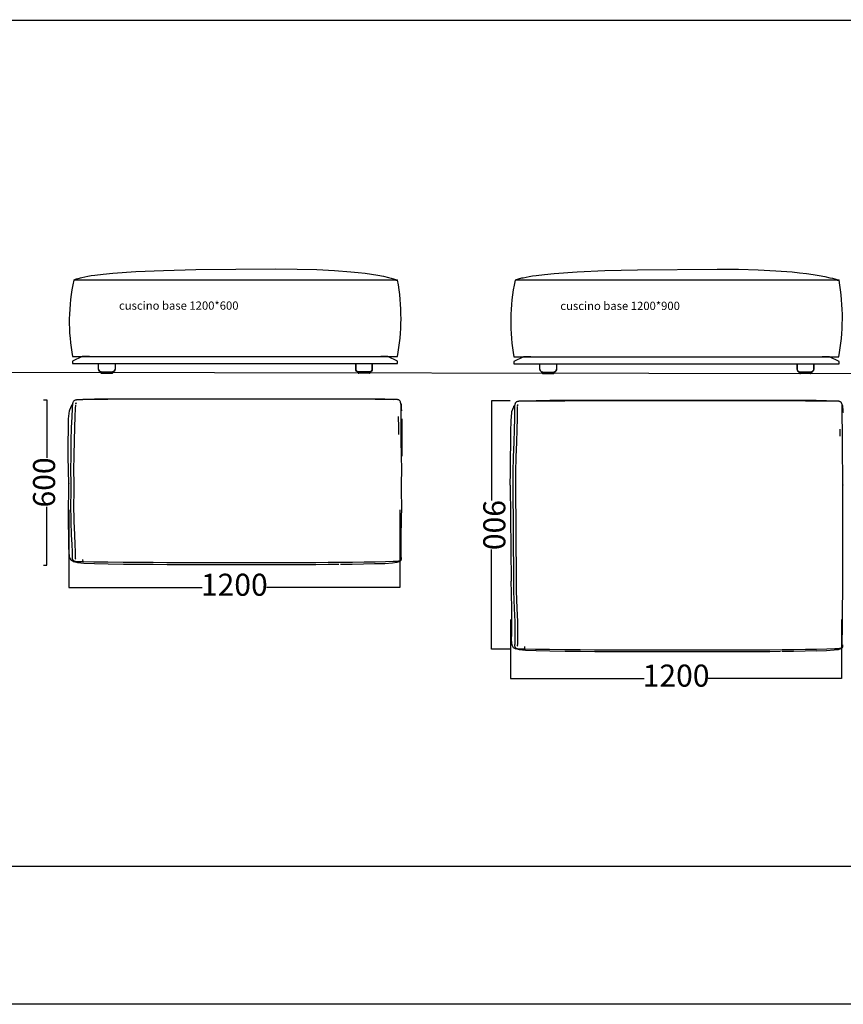
# Model space of a CAD drawing. Extents: x 220046 to 245511, y 169926 to 212053.
# Drawn here: x 230232 to 233219, y 169926 to 173498 of the extents above; entities that cross this region are included whole.
import ezdxf

# ---------------------------------------------------------------- set-up
doc = ezdxf.new("R2010")
doc.units = 0
doc.layers.get('0').update_dxf_attribs({"linetype": 'CONTINUOUS'})
doc.layers.get('Defpoints').update_dxf_attribs({"linetype": 'CONTINUOUS'})
for name, color, linetype in [('2', 7, 'CONTINUOUS'), ('CARTIGLIO_1', 1, 'CONTINUOUS'), ('MAKE2D$VISIBLE$SCENESILHOU', 7, 'CONTINUOUS')]:
    doc.layers.add(name, color=color, linetype=linetype)
doc.layers.add('Default', color=7, linetype='CONTINUOUS', true_color=0x000000)
doc.layers.add('quote', color=7, linetype='CONTINUOUS', lineweight=0, true_color=0xbf3f3f)
doc.styles.add('Annotativa', font='arial.ttf')
doc.styles.add('Arial', font='arial.ttf')
doc.dimstyles.new('1-1', dxfattribs={"dimtxt": 80, "dimasz": 3, "dimexe": 0, "dimexo": 100, "dimtad": 0, "dimtoh": 1, "dimdec": 1, "dimtxsty": 'Annotativa', "dimblk": 'ARCHTICK', "dimcen": 2.5, "dimclrd": 22, "dimadec": 0, "dimazin": 0, "dimtfac": 1, "dimtdec": 1, "dimtmove": 0, "dimatfit": 3, "dimfxl": 1, "dimarcsym": 0})

# ---------------------------------------------------------------- blocks, each defined once
blk = doc.blocks.new('_ArchTick')
at = {"color": 0, "linetype": 'ByBlock', "const_width": 0.15}
blk.add_lwpolyline([(-0.5, -0.5), (0.5, 0.5)], dxfattribs=at)
blk = doc.blocks.new('*D759')
at = {"layer": 'Defpoints', "color": 0, "transparency": 16777216}
for p in [(232012.4, 171421.5), (233212.4, 171421.5), (233212.4, 171108.1)]:
    blk.add_point(p, dxfattribs=at)
at = {"layer": 'quote', "color": 0, "lineweight": -2, "transparency": 16777216}
for p, q in [((232012.4, 171321.5), (232012.4, 171108.1)), ((233212.4, 171321.5), (233212.4, 171108.1))]:
    blk.add_line(p, q, dxfattribs=at)
at = {"layer": 'quote', "color": 22, "lineweight": -2, "transparency": 16777216}
for p, q in [((232012.4, 171108.1), (232496.2, 171108.1)), ((233212.4, 171108.1), (232728.5, 171108.1))]:
    blk.add_line(p, q, dxfattribs=at)
at = {"layer": 'quote', "color": 22, "lineweight": -2, "transparency": 16777216, "xscale": 3, "yscale": 3, "zscale": 3, "rotation": 180}
blk.add_blockref('_ArchTick', (232012.4, 171108.1), dxfattribs=at)
at = {"layer": 'quote', "color": 22, "lineweight": -2, "transparency": 16777216, "xscale": 3, "yscale": 3, "zscale": 3}
blk.add_blockref('_ArchTick', (233212.4, 171108.1), dxfattribs=at)
at = {"layer": 'quote', "color": 0, "transparency": 16777216, "insert": (232612.4, 171108.1), "char_height": 80, "attachment_point": 5, "style": 'Annotativa'}
blk.add_mtext('1200', dxfattribs=at)
blk = doc.blocks.new('*D760')
at = {"layer": 'Defpoints', "color": 0, "transparency": 16777216}
for p in [(232110.7, 172114.7), (231942.8, 171214.7), (232110.7, 171214.7)]:
    blk.add_point(p, dxfattribs=at)
at = {"layer": 'quote', "color": 0, "lineweight": -2, "transparency": 16777216}
for p, q in [((232010.7, 172114.7), (231942.8, 172114.7)), ((232010.7, 171214.7), (231942.8, 171214.7))]:
    blk.add_line(p, q, dxfattribs=at)
at = {"layer": 'quote', "color": 22, "lineweight": -2, "transparency": 16777216}
for p, q in [((231942.8, 172114.7), (231942.8, 171753.6)), ((231942.8, 171214.7), (231942.8, 171575.8))]:
    blk.add_line(p, q, dxfattribs=at)
at = {"layer": 'quote', "color": 22, "lineweight": -2, "transparency": 16777216, "xscale": 3, "yscale": 3, "zscale": 3}
for p, rotation in [((231942.8, 172114.7), 90.00041052671914), ((231942.8, 171214.7), 270.0004105267191)]:
    blk.add_blockref('_ArchTick', p, dxfattribs=dict(at, rotation=rotation))
at = {"layer": 'quote', "color": 0, "transparency": 16777216, "insert": (231942.8, 171664.7), "char_height": 80, "attachment_point": 5, "rotation": 270.0004, "style": 'Annotativa'}
blk.add_mtext('900', dxfattribs=at)
blk = doc.blocks.new('*D761')
at = {"layer": 'Defpoints', "color": 0, "transparency": 16777216}
for p in [(230410.3, 171819.3), (231610.3, 171819.3), (231610.3, 171437.8)]:
    blk.add_point(p, dxfattribs=at)
at = {"layer": 'quote', "color": 0, "lineweight": -2, "transparency": 16777216}
for p, q in [((230410.3, 171719.3), (230410.3, 171437.8)), ((231610.3, 171719.3), (231610.3, 171437.8))]:
    blk.add_line(p, q, dxfattribs=at)
at = {"layer": 'quote', "color": 22, "lineweight": -2, "transparency": 16777216}
for p, q in [((230410.3, 171437.8), (230894.1, 171437.8)), ((231610.3, 171437.8), (231126.5, 171437.8))]:
    blk.add_line(p, q, dxfattribs=at)
at = {"layer": 'quote', "color": 22, "lineweight": -2, "transparency": 16777216, "xscale": 3, "yscale": 3, "zscale": 3, "rotation": 180}
blk.add_blockref('_ArchTick', (230410.3, 171437.8), dxfattribs=at)
at = {"layer": 'quote', "color": 22, "lineweight": -2, "transparency": 16777216, "xscale": 3, "yscale": 3, "zscale": 3}
blk.add_blockref('_ArchTick', (231610.3, 171437.8), dxfattribs=at)
at = {"layer": 'quote', "color": 0, "transparency": 16777216, "insert": (231010.3, 171437.8), "char_height": 80, "attachment_point": 5, "style": 'Annotativa'}
blk.add_mtext('1200', dxfattribs=at)
blk = doc.blocks.new('*D762')
at = {"layer": 'Defpoints', "color": 0, "transparency": 16777216}
for p in [(230418.3, 172119.3), (230330.8, 171519.3), (230418.3, 171519.3)]:
    blk.add_point(p, dxfattribs=at)
at = {"layer": 'quote', "color": 0, "lineweight": -2, "transparency": 16777216}
for p, q in [((230318.3, 172119.3), (230330.8, 172119.3)), ((230318.3, 171519.3), (230330.8, 171519.3))]:
    blk.add_line(p, q, dxfattribs=at)
at = {"layer": 'quote', "color": 22, "lineweight": -2, "transparency": 16777216}
for p, q in [((230330.8, 172119.3), (230330.8, 171908.4)), ((230330.8, 171519.3), (230330.8, 171730.2))]:
    blk.add_line(p, q, dxfattribs=at)
at = {"layer": 'quote', "color": 22, "lineweight": -2, "transparency": 16777216, "xscale": 3, "yscale": 3, "zscale": 3}
for p, rotation in [((230330.8, 172119.3), 90), ((230330.8, 171519.3), 270)]:
    blk.add_blockref('_ArchTick', p, dxfattribs=dict(at, rotation=rotation))
at = {"layer": 'quote', "color": 0, "transparency": 16777216, "insert": (230330.8, 171819.3), "char_height": 80, "attachment_point": 5, "rotation": 90, "style": 'Annotativa'}
blk.add_mtext('600', dxfattribs=at)

msp = doc.modelspace()

# ---------------------------------------------------------------- linework, layer by layer
at = {"layer": '2'}
msp.add_line((236590.24, 172208.03), (229200.43, 172219.14), dxfattribs=at)
at = {"layer": 'CARTIGLIO_1'}
msp.add_line((220462.73, 173496.16), (237259.64, 173496.16), dxfattribs=at)
for points in [[(220047.47, 212052.72), (237727.99, 212052.72), (237726.94, 169926.16), (220046.42, 169926.16)], [(237259.64, 170427.36), (237259.64, 199805.89), (220222.16, 199805.89), (220222.16, 170427.36)]]:
    msp.add_lwpolyline(points, close=True, dxfattribs=at)
at = {"layer": 'Default'}
for p, q in [((233196.33, 172552.53, -543.13), (233203.24, 172552.51, -543.13)), ((230518, 172230.57, 10391.2), (230518, 172250.57, 10391.2)), ((230578, 172250.57, 10391.2), (230578, 172230.57, 10391.2)), ((232118.57, 172229.56, 10391.2), (232118.57, 172249.56, 10391.2)), ((230566.31, 172215.57, 10391.2), (230566.31, 172215.57, 10391.2)), ((230568, 172220.57, 10391.2), (230571.31, 172220.57, 10391.2)), ((231460.77, 172220.57, 10391.2), (231457.47, 172220.57, 10391.2)), ((231499.08, 172215.57, 10391.2), (231462.47, 172215.57, 10391.2)), ((231462.47, 172215.57, 10391.2), (231462.47, 172215.57, 10391.2)), ((232128.57, 172219.56, 10391.2), (232168.57, 172219.56, 10391.2)), ((233101.33, 172219.56, 10391.2), (233061.33, 172219.56, 10391.2)), ((233104.64, 172219.56, 10391.2), (233104.64, 172219.56, 10391.2)), ((230436.86, 172107.66), (230437.21, 172107.88)), ((232037.86, 172097.6), (232039.09, 172101.6)), ((232038.1, 172094.49), (232038.1, 172094.59)), ((232038.75, 172101.39), (232039.09, 172101.6)), ((233206.45, 172012.36), (233206.68, 171987.4)), ((230462.13, 171530.86), (230461.55, 171539.36)), ((232064.06, 171215.16), (232064.11, 171223.66))]:
    msp.add_line(p, q, dxfattribs=at)
for points, elevation in [([(231595.77, 172553.54), (231602.68, 172553.52), (230427.91, 172553.52), (230429.25, 172554.15), (230430.65, 172554.78), (230432.12, 172555.4), (230433.66, 172556.02), (230436.95, 172557.24), (230440.52, 172558.44), (230444.36, 172559.62), (230448.48, 172560.78), (230452.87, 172561.93), (230457.54, 172563.05), (230467.71, 172565.24), (230478.98, 172567.35), (230491.36, 172569.38), (230504.85, 172571.33), (230535.14, 172575), (230569.87, 172578.35), (230652.64, 172584.09), (230753.15, 172588.55), (230871.37, 172591.72), (231160.71, 172594.17), (231238.12, 172593.47), (231309.26, 172591.51), (231374.09, 172588.29), (231432.57, 172583.82), (231459.42, 172581.11), (231484.68, 172578.09), (231508.34, 172574.77), (231530.4, 172571.13), (231550.87, 172567.19), (231569.74, 172562.94), (231578.57, 172560.7), (231587.01, 172558.38), (231595.04, 172555.99), (231602.68, 172553.52)], -543.13), ([(230437.91, 172553.54), (230427.91, 172553.52), (230424.43, 172536.03), (230421.37, 172518.47), (230418.73, 172500.84), (230416.51, 172483.19), (230414.73, 172465.51), (230413.38, 172447.83), (230412.46, 172430.18), (230411.99, 172412.57), (230411.96, 172395.02), (230412.36, 172377.55), (230413.21, 172360.19), (230414.49, 172342.94), (230416.21, 172325.84), (230418.35, 172308.9), (230420.92, 172292.14), (230423.91, 172275.57), (231601.68, 172275.57), (231604.69, 172292.14), (231607.32, 172308.9), (231609.56, 172325.84), (231611.41, 172342.94), (231612.87, 172360.19), (231613.94, 172377.55), (231614.6, 172395.02), (231614.87, 172412.57), (231614.73, 172430.18), (231614.19, 172447.83), (231613.25, 172465.51), (231611.92, 172483.19), (231610.19, 172500.84), (231608.07, 172518.47), (231605.56, 172536.03), (231602.68, 172553.52)], -543.13), ([(232038.47, 172552.53), (232028.47, 172552.51), (232024.99, 172535.02), (232021.93, 172517.46), (232019.29, 172499.83), (232017.07, 172482.18), (232015.29, 172464.5), (232013.94, 172446.82), (232013.03, 172429.17), (232012.55, 172411.56), (232012.52, 172394.01), (232012.93, 172376.54), (232013.77, 172359.18), (232015.06, 172341.93), (232016.77, 172324.83), (232018.92, 172307.89), (232021.49, 172291.13), (232024.47, 172274.56), (233202.24, 172274.56), (233205.25, 172291.13), (233207.88, 172307.89), (233210.12, 172324.83), (233211.98, 172341.93), (233213.44, 172359.18), (233214.5, 172376.54), (233215.16, 172394.01), (233215.43, 172411.56), (233215.29, 172429.17), (233214.75, 172446.82), (233213.81, 172464.5), (233212.48, 172482.18), (233210.75, 172499.83), (233208.63, 172517.46), (233206.13, 172535.02), (233203.24, 172552.51)], -543.13), ([(230524.7, 172220.57), (230528, 172220.57), (230568, 172220.57), (230571.31, 172220.57), (230571.31, 172220.57), (230571.31, 172220.57)], 10391.2), ([(231504.08, 172220.57), (231500.77, 172220.57), (231460.77, 172220.57), (231457.47, 172220.57), (231457.47, 172220.57), (231457.47, 172220.57)], 10391.2), ([(232166.87, 172214.56), (232167.17, 172214.57), (232166.87, 172214.56), (232166.87, 172214.56)], 10391.2), ([(232171.87, 172219.56), (232171.87, 172219.56), (232171.87, 172219.56)], 10391.2), ([(233063.03, 172214.56), (233062.73, 172214.57), (233063.03, 172214.56), (233063.03, 172214.56)], 10391.2)]:
    msp.add_lwpolyline(points, dxfattribs=dict(at, elevation=elevation))
for points, elevation in [([(232028.47, 172552.51), (232029.81, 172553.14), (232031.21, 172553.77), (232032.68, 172554.39), (232034.23, 172555.01), (232037.52, 172556.23), (232041.08, 172557.43), (232044.92, 172558.61), (232049.04, 172559.77), (232053.43, 172560.92), (232058.1, 172562.04), (232068.27, 172564.23), (232079.54, 172566.34), (232091.92, 172568.37), (232105.41, 172570.32), (232135.71, 172573.99), (232170.44, 172577.34), (232253.2, 172583.08), (232353.71, 172587.54), (232471.93, 172590.71), (232761.27, 172593.16), (232838.68, 172592.46), (232909.82, 172590.5), (232974.65, 172587.28), (233033.13, 172582.81), (233059.98, 172580.1), (233085.24, 172577.08), (233108.9, 172573.76), (233130.97, 172570.12), (233151.43, 172566.18), (233170.3, 172561.93), (233179.13, 172559.69), (233187.57, 172557.37), (233195.61, 172554.98), (233203.24, 172552.51)], -543.13), ([(231450.77, 172250.57), (231450.77, 172230.57)], 10391.2), ([(231510.77, 172230.57), (231510.77, 172250.57)], 10391.2), ([(233051.33, 172249.56), (233051.33, 172229.56)], 10391.2), ([(233111.33, 172229.56), (233111.33, 172249.56)], 10391.2), ([(230529.7, 172215.57), (230566.31, 172215.57)], 10391.2), ([(232125.26, 172219.56), (232128.57, 172219.56)], 10391.2), ([(232130.26, 172214.56), (232166.87, 172214.56)], 10391.2), ([(233061.33, 172219.56), (233058.03, 172219.56)], 10391.2), ([(233104.64, 172219.56), (233101.33, 172219.56)], 10391.2)]:
    msp.add_lwpolyline(points, close=True, dxfattribs=dict(at, elevation=elevation))
at = {"layer": 'Default', "extrusion": (-3.07808e-13, -1.25909e-13, -1), "elevation": -10391.2}
msp.add_lwpolyline([(-230528, 172220.57, 0.4142136), (-230518, 172230.57, -0.4142136)], format="xyb", close=True, dxfattribs=at)
at = {"layer": 'Default', "extrusion": (4.39143e-13, -4.39143e-13, -1), "elevation": -10391.2}
msp.add_lwpolyline([(-230578, 172230.57, 0.4142136), (-230568, 172220.57, -0.4142136)], format="xyb", close=True, dxfattribs=at)
at = {"layer": 'Default', "elevation": 10391.2}
for points in [[(231450.77, 172230.57, 0.4142136), (231460.77, 172220.57, -0.4142136)], [(231500.77, 172220.57, 0.4142136), (231510.77, 172230.57, -0.4142136)], [(233051.33, 172229.56, 0.4142136), (233061.33, 172219.56, -0.4142136)], [(233101.33, 172219.56, 0.4142136), (233111.33, 172229.56, -0.4142136)], [(231457.47, 172220.57, 0.1989124), (231458.93, 172217.03), (231459.18, 172216.8), (231459.45, 172216.58), (231459.73, 172216.38), (231460.02, 172216.21), (231460.32, 172216.05), (231460.63, 172215.92), (231460.94, 172215.81), (231461.25, 172215.72), (231461.56, 172215.65), (231461.86, 172215.61), (231462.17, 172215.58), (231462.47, 172215.57), (231462.17, 172215.58), (231461.86, 172215.61), (231461.56, 172215.65), (231461.25, 172215.72), (231460.94, 172215.81), (231460.63, 172215.92), (231460.32, 172216.05), (231460.02, 172216.21), (231459.73, 172216.38), (231459.45, 172216.58), (231459.18, 172216.8), (231458.93, 172217.03, -0.1989124)], [(233062.43, 172214.6), (233062.73, 172214.57), (233062.43, 172214.6), (233062.12, 172214.64), (233061.81, 172214.71), (233061.5, 172214.8), (233061.19, 172214.91), (233060.88, 172215.04), (233060.58, 172215.2), (233060.29, 172215.37), (233060.01, 172215.57), (233059.75, 172215.79), (233059.49, 172216.02, -0.1989124), (233058.03, 172219.56), (233058.03, 172219.56), (233058.03, 172219.56, 0.1989124), (233059.49, 172216.02), (233059.75, 172215.79), (233060.01, 172215.57), (233060.29, 172215.37), (233060.58, 172215.2), (233060.88, 172215.04), (233061.19, 172214.91), (233061.5, 172214.8), (233061.81, 172214.71), (233062.12, 172214.64)]]:
    msp.add_lwpolyline(points, format="xyb", close=True, dxfattribs=at)
for points in [[(231504.08, 172220.57, -0.4142137), (231499.08, 172215.57, 0.4142137), (231504.08, 172220.57), (231504.08, 172220.57), (231500.77, 172220.57)], [(233099.64, 172214.56, 0.4142137), (233104.64, 172219.56, -0.4142137), (233099.64, 172214.56), (233063.03, 172214.56)]]:
    msp.add_lwpolyline(points, format="xyb", dxfattribs=at)
at = {"layer": 'Default'}
for points in [[(231613.19, 172108.23), (231613.3, 172107.29), (231613.42, 172106.05), (231613.51, 172104.9), (231613.68, 172102.42), (231613.77, 172099.9), (231613.8, 172097.42), (231613.79, 172094.96), (231613.77, 172092.55), (231613.76, 172090.19), (231613.76, 172087.83), (231613.95, 172057.96), (231614.33, 172017.88), (231614.71, 171971.66), (231615.31, 171917.4), (231616.37, 171863.95), (231615.86, 171816.63), (231615.86, 171778.13), (231616.37, 171739.47), (231615.3, 171677.35), (231614.71, 171628.65), (231614.33, 171594.02), (231613.95, 171568.06), (231613.76, 171550.98), (231613.75, 171549.75), (231613.77, 171548.53), (231613.79, 171547.25), (231613.79, 171545.9), (231613.76, 171544.51), (231613.66, 171543.08), (231613.47, 171541.64), (231613.33, 171540.87), (231613.14, 171540.04), (231612.86, 171539.13), (231612.46, 171538.17), (231611.85, 171537.11), (231610.96, 171536.01), (231609.78, 171535.02), (231608.35, 171534.2), (231606.95, 171533.64), (231605.62, 171533.26), (231604.39, 171533), (231603.27, 171532.84), (231602.27, 171532.72), (231601.33, 171532.63), (231599.14, 171532.45), (231596.94, 171532.32), (231594.77, 171532.23), (231592.64, 171532.18), (231590.55, 171532.13), (231588.5, 171532.09), (231586.46, 171532.04), (231558.34, 171531.29), (231521.06, 171530.43), (231480.75, 171529.69), (231438.76, 171529.09), (231395.58, 171528.64), (231351.24, 171528.26), (231305.63, 171528.01), (231258.77, 171527.92), (230815.25, 171527.89), (230766.02, 171528.02), (230715.48, 171528.27), (230662.53, 171528.59), (230606.83, 171529.06), (230551.35, 171529.66), (230500.62, 171530.32), (230462.13, 171530.86), (230441.28, 171531.32), (230439.92, 171531.4), (230438.61, 171531.48), (230437.17, 171531.6), (230435.61, 171531.8), (230433.95, 171532.1), (230432.19, 171532.57), (230430.31, 171533.28), (230428.81, 171534.11), (230427.55, 171535.12), (230426.56, 171536.17), (230425.81, 171537.23), (230425.23, 171538.27), (230424.79, 171539.28), (230424.46, 171540.29), (230424.1, 171541.9), (230423.9, 171543.46), (230423.81, 171544.95), (230423.78, 171546.36), (230423.78, 171547.67), (230423.78, 171548.88), (230423.74, 171550.08), (230422.99, 171567.41), (230421.74, 171593.73), (230420.4, 171628.75), (230418.9, 171677.89), (230417.34, 171740.24), (230418.81, 171778.63), (230418.79, 171816.81), (230417.28, 171864.17), (230418.26, 171917.55), (230419.22, 171971.71), (230420.47, 172017.83), (230422.14, 172057.82), (230423.62, 172087.64), (230423.73, 172089.97), (230423.82, 172092.31), (230423.9, 172094.72), (230424.02, 172097.2), (230424.2, 172099.75), (230424.47, 172102.36), (230424.88, 172104.96), (230425.13, 172106.29), (230425.21, 172106.62), (230425.45, 172107.69), (230425.89, 172109.23), (230426.5, 172110.87), (230427.35, 172112.61), (230428.57, 172114.38), (230430.16, 172116.01), (230432.08, 172117.37), (230434, 172118.31), (230435.84, 172118.95), (230437.57, 172119.36), (230439.17, 172119.62), (230440.63, 172119.8), (230442, 172119.93), (230445.12, 172120.17), (230448.24, 172120.29), (230451.31, 172120.34), (230454.32, 172120.33), (230457.28, 172120.29), (230460.2, 172120.26), (230460.83, 172120.26), (230464.86, 172120.87), (230503.47, 172122.09), (230553.6, 172122.23), (230608.72, 172122.2), (230664.21, 172122.24), (230716.69, 172122.23), (230766.84, 172122.24), (230815.76, 172122.26), (231258.81, 172122.27), (231305.41, 172122.26), (231350.75, 172122.24), (231394.8, 172122.23), (231437.67, 172122.24), (231479.36, 172122.2), (231519.33, 172122.23), (231556.24, 172122.09), (231584.36, 172120.87), (231587.15, 172120.26)], [(231389.94, 171521.43), (231350.76, 171521), (231305.43, 171520.67), (231258.82, 171520.51), (230815.77, 171520.51), (230766.83, 171520.66), (230716.66, 171520.97), (230664.14, 171521.46), (230608.6, 171522.13), (230553.43, 171522.96), (230503.24, 171523.93), (230464.63, 171525.36), (230442.67, 171527.62), (230430.81, 171530.98), (230430.12, 171530.54), (230420.89, 171535.56), (230414.41, 171544.98), (230411.54, 171562.43), (230410.56, 171588.66), (230409.77, 171623.66), (230409.14, 171672.3), (230409.18, 171735.82), (230409.91, 171776.75), (230410.52, 171777.17), (230410.49, 171816.07), (230409.88, 171815.78), (230409.04, 171862.33), (230408.22, 171914.1), (230408.05, 171965.72), (230408.48, 172010.38), (230409.62, 172049.43), (230413.05, 172079), (230414.12, 172082.39), (230421.15, 172099.98), (230422.31, 172102.05), (230423.21, 172103.04), (230424.86, 172104.84)], [(230435.52, 171541.03), (230434.88, 171542.06), (230434.74, 171550.24), (230434.1, 171567.33), (230432.79, 171593.65), (230431.4, 171628.86), (230429.89, 171678.42), (230428.4, 171740.77), (230429.89, 171778.68), (230429.87, 171816.87), (230428.35, 171864.04), (230429.28, 171917.37), (230430.26, 171971.83), (230431.56, 172018.08), (230433.27, 172057.95), (230434.6, 172087.16), (230435.19, 172100.61)], [(230437.21, 172107.88), (230435.78, 172103.88), (230435.8, 172104.01), (230435.98, 172104.95), (230436.18, 172105.85), (230436.39, 172106.62), (230436.61, 172107.2), (230436.78, 172107.56), (230436.86, 172107.67)], [(231613.79, 172094.32), (231616.67, 172078.86), (231616.67, 172081.06), (231616.68, 172083.36), (231616.7, 172085.66), (231616.72, 172088.02), (231616.72, 172090.42), (231616.69, 172092.84), (231616.6, 172095.31), (231616.43, 172097.73), (231616.33, 172098.89), (231616.21, 172100.13), (231616.03, 172101.48), (231615.74, 172102.95), (231615.26, 172104.57), (231614.53, 172106.26), (231613.47, 172107.94), (231613.19, 172108.23), (231613.13, 172108.7), (231612.85, 172110.22), (231612.39, 172111.84), (231611.67, 172113.57), (231610.6, 172115.29), (231609.32, 172116.69), (231607.91, 172117.76), (231606.5, 172118.52), (231605.13, 172119.07), (231603.83, 172119.45), (231602.62, 172119.71), (231601.47, 172119.9), (231599.14, 172120.16), (231596.83, 172120.29), (231594.6, 172120.34), (231592.43, 172120.33), (231590.33, 172120.29), (231588.3, 172120.26), (231587.15, 172120.26), (231586.29, 172120.26), (231558.21, 172120.39), (231520.95, 172120.59), (231480.66, 172120.8), (231438.69, 172120.98), (231395.52, 172121.02), (231351.2, 172121.01), (231305.62, 172121.06), (231258.78, 172121.09), (230815.47, 172121.06), (230766.3, 172121.01), (230715.84, 172121.02), (230662.97, 172120.97), (230607.37, 172120.79), (230552.02, 172120.58), (230501.43, 172120.39), (230463.11, 172120.26), (230460.83, 172120.26)], [(232991.02, 171205.73), (232951.84, 171205.29), (232906.51, 171204.97), (232859.91, 171204.81), (232416.85, 171204.81), (232367.92, 171204.96), (232317.76, 171205.27), (232265.27, 171205.76), (232209.78, 171206.43), (232154.68, 171207.26), (232104.58, 171208.22), (232066.11, 171209.66), (232044.38, 171211.92), (232032.82, 171215.28), (232032.09, 171214.84), (232023.31, 171219.85), (232017.59, 171229.28), (232015.92, 171246.73), (232016.29, 171272.96), (232016.54, 171307.95), (232016.2, 171356.6), (232015.06, 171420.12), (232014.45, 171461.05), (232015.03, 171461.47), (232011.75, 171809.79), (232011.13, 171809.5), (232011.55, 171856.05), (232011.99, 171907.82), (232012.62, 171959.44), (232013.15, 172004.1), (232013.75, 172043.15), (232016.29, 172072.72), (232017.22, 172076.12), (232023.46, 172093.7), (232024.51, 172095.77), (232025.36, 172096.76), (232026.92, 172098.56)], [(233188.23, 172113.98), (233185.44, 172114.59), (233157.32, 172115.81), (233120.42, 172115.95), (233080.44, 172115.92), (233038.76, 172115.96), (232995.89, 172115.96), (232951.83, 172115.96), (232906.49, 172115.98), (232859.89, 172115.99), (232416.85, 172115.98), (232367.92, 172115.96), (232317.77, 172115.96), (232265.29, 172115.96), (232209.81, 172115.92), (232154.69, 172115.95), (232104.56, 172115.81), (232066.02, 172114.59), (232062.03, 172113.98), (232061.4, 172113.98), (232058.48, 172114.01), (232055.51, 172114.05), (232052.5, 172114.06), (232049.44, 172114.02), (232046.33, 172113.89), (232043.22, 172113.65), (232041.85, 172113.52), (232040.41, 172113.34), (232038.83, 172113.08), (232037.12, 172112.67), (232035.32, 172112.03), (232033.46, 172111.09), (232031.61, 172109.73), (232030.11, 172108.1), (232029, 172106.33), (232028.24, 172104.6), (232027.72, 172102.95), (232027.36, 172101.42), (232027.18, 172100.34), (232027.12, 172100.01), (232026.93, 172098.68), (232026.66, 172096.08), (232026.51, 172093.47), (232026.45, 172090.92), (232026.45, 172088.44), (232026.47, 172086.03), (232026.49, 172083.69), (232026.47, 172081.36), (232025.98, 172051.54), (232024.98, 172011.55), (232023.75, 171965.43), (232022.03, 171911.27), (232019.81, 171857.89), (232020.07, 171810.53), (232023.21, 171462.93), (232023.01, 171424.54), (232025.77, 171362.19), (232027.11, 171313.05), (232027.53, 171278.03), (232027.57, 171251.71), (232027.23, 171234.38), (232027.19, 171233.18), (232027.11, 171231.97), (232027.01, 171230.65), (232026.94, 171229.25), (232026.92, 171227.76), (232027, 171226.2), (232027.24, 171224.59), (232027.49, 171223.57), (232027.85, 171222.57), (232028.34, 171221.53), (232029.01, 171220.47), (232029.91, 171219.41), (232031.09, 171218.41), (232032.51, 171217.58), (232034.33, 171216.87), (232036.04, 171216.4), (232037.68, 171216.1), (232039.22, 171215.9), (232040.64, 171215.78), (232041.95, 171215.7), (232043.29, 171215.62), (232064.06, 171215.16), (232102.42, 171214.62), (232153.02, 171213.96), (232208.38, 171213.36), (232263.99, 171212.89), (232316.87, 171212.57), (232367.35, 171212.31), (232416.54, 171212.19), (232859.87, 171212.22), (232906.72, 171212.31), (232952.33, 171212.55), (232996.67, 171212.93), (233039.85, 171213.39), (233081.83, 171213.99), (233122.15, 171214.73), (233159.43, 171215.59), (233187.54, 171216.34), (233189.59, 171216.39), (233191.63, 171216.43), (233193.73, 171216.47), (233195.86, 171216.53), (233198.02, 171216.62), (233200.23, 171216.75), (233202.42, 171216.93), (233203.35, 171217.02), (233204.36, 171217.13), (233205.47, 171217.3), (233206.7, 171217.55), (233208.04, 171217.94), (233209.43, 171218.5), (233210.87, 171219.32), (233212.04, 171220.31), (233212.93, 171221.4), (233213.54, 171222.47), (233213.94, 171223.43), (233214.22, 171224.34), (233214.41, 171225.17), (233214.55, 171225.93), (233214.74, 171227.38), (233214.84, 171228.81), (233214.88, 171230.2), (233214.87, 171231.55), (233214.85, 171232.83), (233214.84, 171234.05), (233214.84, 171235.28), (233215.03, 171252.35), (233215.41, 171278.32), (233215.79, 171312.95), (233216.39, 171361.65), (233217.46, 171423.77), (233216.94, 171462.43), (233216.94, 171810.35), (233217.46, 171857.67), (233216.39, 171911.12), (233215.79, 171965.38), (233215.41, 172011.61), (233215.04, 172051.68), (233214.85, 172081.55), (233214.84, 172083.91), (233214.86, 172086.27), (233214.88, 172088.68), (233214.88, 172091.14), (233214.85, 172093.62), (233214.76, 172096.14), (233214.59, 172098.62), (233214.5, 172099.77), (233214.39, 172101.01), (233214.27, 172101.95)], [(232038.31, 171225.33), (232037.75, 171226.36), (232038.18, 171234.54), (232038.57, 171251.63), (232038.45, 171277.95), (232037.96, 171313.16), (232036.6, 171362.71), (232033.93, 171425.07), (232034.19, 171462.98), (232031.14, 171810.59), (232030.84, 171857.76), (232032.97, 171911.09), (232034.7, 171965.55), (232035.98, 172011.8), (232037.04, 172051.67), (232037.42, 172080.88), (232037.42, 172094.32)], [(232037.86, 172097.6), (232037.87, 172097.73), (232038.01, 172098.67), (232038.16, 172099.58), (232038.34, 172100.34), (232038.52, 172100.92), (232038.68, 172101.28), (232038.75, 172101.39)], [(233214.87, 172088.04), (233217.76, 172072.58), (233217.76, 172074.78), (233217.76, 172077.08), (233217.78, 172079.38), (233217.8, 172081.74), (233217.81, 172084.14), (233217.77, 172086.56), (233217.68, 172089.03), (233217.51, 172091.45), (233217.41, 172092.61), (233217.29, 172093.85), (233217.11, 172095.2), (233216.82, 172096.67), (233216.34, 172098.29), (233215.61, 172099.98), (233214.55, 172101.66), (233214.27, 172101.95), (233214.21, 172102.42), (233213.93, 172103.94), (233213.47, 172105.56), (233212.75, 172107.29), (233211.68, 172109.01), (233210.4, 172110.41), (233208.99, 172111.48), (233207.59, 172112.24), (233206.21, 172112.79), (233204.92, 172113.17), (233203.7, 172113.44), (233202.55, 172113.62), (233200.22, 172113.88), (233197.92, 172114.01), (233195.68, 172114.06), (233193.52, 172114.05), (233191.42, 172114.01), (233189.39, 172113.98), (233188.23, 172113.98), (233187.37, 172113.98), (233159.29, 172114.11), (233122.03, 172114.31), (233081.75, 172114.52), (233039.78, 172114.7), (232996.61, 172114.74), (232952.29, 172114.73), (232906.7, 172114.78), (232859.87, 172114.81), (232416.57, 172114.78), (232367.41, 172114.73), (232316.95, 172114.74), (232264.09, 172114.7), (232208.51, 172114.51), (232153.18, 172114.3), (232102.61, 172114.11), (232064.3, 172113.98), (232062.03, 172113.98)], [(231604.94, 172057.89), (231604.87, 172058.72), (231605.37, 172018.64), (231605.6, 171993.68)], [(231617.88, 172049.69), (231617.94, 172049.42), (231618.08, 172010.38), (231618.05, 171965.72), (231618.03, 171914.09), (231617.94, 171914.3)], [(231617.51, 171816.04), (231617.08, 171816.26), (231615.86, 171816.38)], [(233218.6, 171809.76), (233218.16, 171809.98), (233216.94, 171810.1)], [(231607.49, 171531.94), (231607.14, 171531.62), (231599.56, 171528.28), (231584.42, 171525.99), (231556.35, 171524.49), (231519.49, 171523.49), (231519.12, 171524.03), (231479.24, 171523), (231437.62, 171522.15), (231394.95, 171521.49)], [(231607.49, 171531.94), (231608.15, 171532.06), (231609.48, 171532.4), (231610.91, 171532.94), (231612.36, 171533.73), (231613.57, 171534.71), (231614.48, 171535.78), (231615.11, 171536.84), (231615.53, 171537.82), (231615.81, 171538.73), (231616.01, 171539.55), (231616.15, 171540.31), (231616.34, 171541.76), (231616.44, 171543.19), (231616.48, 171544.58), (231616.48, 171545.94), (231616.47, 171546.41)], [(231607.74, 171532.16), (231608.17, 171532.34), (231609.26, 171533.17), (231610.69, 171534.83)], [(233208.58, 171216.24), (233209.23, 171216.35), (233210.57, 171216.7), (233211.99, 171217.24), (233213.44, 171218.03), (233214.65, 171219), (233215.56, 171220.08), (233216.19, 171221.13), (233216.61, 171222.12), (233216.9, 171223.03), (233217.09, 171223.84), (233217.23, 171224.61), (233217.42, 171226.06), (233217.53, 171227.49), (233217.57, 171228.88), (233217.56, 171230.24), (233217.56, 171230.71)], [(233208.58, 171216.24), (233208.23, 171215.92), (233200.64, 171212.57), (233185.5, 171210.28), (233157.44, 171208.79), (233120.57, 171207.79), (233120.2, 171208.33), (233080.32, 171207.3), (233038.7, 171206.45), (232996.04, 171205.79)], [(233208.82, 171216.46), (233209.26, 171216.64), (233210.34, 171217.46), (233211.77, 171219.13)]]:
    msp.add_lwpolyline(points, dxfattribs=at)
for points in [[(230484.73, 172275.57, 6017.08), (230458, 172275.57, 6017.08), (230423, 172258.57, 6017.08), (230423, 172250.57, 6017.08), (230484.73, 172250.57, 6017.08), (231602.66, 172250.57, 6017.08), (231602.66, 172258.57, 6017.08), (231567.66, 172275.57, 6017.08), (231541.13, 172275.57, 6017.08)], [(232085.29, 172274.56, 6017.08), (232058.56, 172274.56, 6017.08), (232023.56, 172257.56, 6017.08), (232023.56, 172249.56, 6017.08), (232085.29, 172249.56, 6017.08), (233203.22, 172249.56, 6017.08), (233203.22, 172257.56, 6017.08), (233168.22, 172274.56, 6017.08), (233141.69, 172274.56, 6017.08)]]:
    msp.add_polyline3d(points, dxfattribs=at)
for centre, radius, start, end in [((230437.38, 172097.48), 15.22, 143.08193, 158.58501), ((232038.97, 172092.12), 14.37, 145.12194, 161.183)]:
    msp.add_arc(centre, radius, start, end, dxfattribs=at)
for points, weights, knots in [([(232178.57, 172249.56, 10391.2), (232178.57, 172239.56, 10391.2), (232178.57, 172229.56, 10391.2), (232178.57, 172219.56, 10391.2), (232168.57, 172219.56, 10391.2), (232178.57, 172219.56, 10391.2), (232178.57, 172229.56, 10391.2)], [1, 1, 1, 0.707106781187, 1, 0.707106781187, 1], [0, 0, 0, 1, 1, 2.5707963, 2.5707963, 4.1415927, 4.1415927, 4.1415927]), ([(230524.7, 172220.57, 10391.2), (230524.7, 172218.5, 10391.2), (230526.16, 172217.03, 10391.2), (230527.63, 172215.57, 10391.2), (230529.7, 172215.57, 10391.2), (230527.63, 172215.57, 10391.2), (230526.16, 172217.03, 10391.2), (230524.7, 172218.5, 10391.2), (230524.7, 172220.57, 10391.2), (230524.7, 172220.57, 10391.2), (230524.7, 172220.57, 10391.2), (230526.35, 172220.57, 10391.2), (230528, 172220.57, 10391.2)], [1, 0.923879503069, 1, 0.923879503069, 1, 0.923879503069, 1, 0.923879503069, 1, 1, 1, 1, 1], [0, 0, 0, 0.7853983, 0.7853983, 1.5707966, 1.5707966, 2.356195, 2.356195, 3.1415933, 3.1415933, 4.1415933, 4.1415933, 5.1415933, 5.1415933, 5.1415933]), ([(230569.84, 172217.03, 10391.2), (230571.31, 172218.5, 10391.2), (230571.31, 172220.57, 10391.2), (230571.31, 172218.5, 10391.2), (230569.84, 172217.03, 10391.2), (230569.72, 172216.92, 10391.2), (230569.59, 172216.8, 10391.2), (230569.46, 172216.69, 10391.2), (230569.32, 172216.58, 10391.2), (230569.18, 172216.48, 10391.2), (230569.04, 172216.38, 10391.2), (230568.9, 172216.3, 10391.2), (230568.75, 172216.21, 10391.2), (230568.6, 172216.13, 10391.2), (230568.45, 172216.05, 10391.2), (230568.3, 172215.99, 10391.2), (230568.15, 172215.92, 10391.2), (230567.99, 172215.86, 10391.2), (230567.84, 172215.81, 10391.2), (230567.68, 172215.76, 10391.2), (230567.53, 172215.72, 10391.2), (230567.37, 172215.69, 10391.2), (230567.22, 172215.65, 10391.2), (230567.06, 172215.63, 10391.2), (230566.91, 172215.61, 10391.2), (230566.76, 172215.59, 10391.2), (230566.61, 172215.58, 10391.2), (230566.46, 172215.57, 10391.2), (230566.31, 172215.57, 10391.2), (230566.46, 172215.57, 10391.2), (230566.61, 172215.58, 10391.2), (230566.76, 172215.59, 10391.2), (230566.91, 172215.61, 10391.2), (230567.06, 172215.63, 10391.2), (230567.22, 172215.65, 10391.2), (230567.37, 172215.69, 10391.2), (230567.53, 172215.72, 10391.2), (230567.68, 172215.76, 10391.2), (230567.84, 172215.81, 10391.2), (230567.99, 172215.86, 10391.2), (230568.15, 172215.92, 10391.2), (230568.3, 172215.99, 10391.2), (230568.45, 172216.05, 10391.2), (230568.6, 172216.13, 10391.2), (230568.75, 172216.21, 10391.2), (230568.9, 172216.3, 10391.2), (230569.04, 172216.38, 10391.2), (230569.18, 172216.48, 10391.2), (230569.32, 172216.58, 10391.2), (230569.46, 172216.69, 10391.2), (230569.59, 172216.8, 10391.2), (230569.72, 172216.92, 10391.2), (230569.84, 172217.03, 10391.2)], [1, 0.923879501105, 1, 0.923879501105, 1, 1, 1, 1, 1, 1, 1, 1, 1, 1, 1, 1, 1, 1, 1, 1, 1, 1, 1, 1, 1, 1, 1, 1, 1, 1, 1, 1, 1, 1, 1, 1, 1, 1, 1, 1, 1, 1, 1, 1, 1, 1, 1, 1, 1, 1, 1, 1, 1], [0, 0, 0, 0.7853983, 0.7853983, 1.5707967, 1.5707967, 2.5707967, 2.5707967, 3.5707967, 3.5707967, 4.5707967, 4.5707967, 5.5707967, 5.5707967, 6.5707967, 6.5707967, 7.5707967, 7.5707967, 8.5707967, 8.5707967, 9.5707967, 9.5707967, 10.5707967, 10.5707967, 11.5707967, 11.5707967, 12.5707967, 12.5707967, 13.5707967, 13.5707967, 14.5707967, 14.5707967, 15.5707967, 15.5707967, 16.5707967, 16.5707967, 17.5707967, 17.5707967, 18.5707967, 18.5707967, 19.5707967, 19.5707967, 20.5707967, 20.5707967, 21.5707967, 21.5707967, 22.5707967, 22.5707967, 23.5707967, 23.5707967, 24.5707967, 24.5707967, 25.5707967, 25.5707967, 25.5707967]), ([(232125.26, 172219.56, 10391.2), (232125.26, 172219.56, 10391.2), (232125.26, 172219.56, 10391.2), (232125.26, 172217.49, 10391.2), (232126.72, 172216.02, 10391.2), (232128.19, 172214.56, 10391.2), (232130.26, 172214.56, 10391.2), (232128.19, 172214.56, 10391.2), (232126.72, 172216.02, 10391.2), (232125.26, 172217.49, 10391.2), (232125.26, 172219.56, 10391.2)], [1, 1, 1, 0.923879503069, 1, 0.923879503069, 1, 0.923879503069, 1, 0.923879503069, 1], [0, 0, 0, 1, 1, 1.7853983, 1.7853983, 2.5707966, 2.5707966, 3.356195, 3.356195, 4.1415933, 4.1415933, 4.1415933]), ([(232167.17, 172214.57, 10391.2), (232167.32, 172214.58, 10391.2), (232167.47, 172214.6, 10391.2), (232167.63, 172214.62, 10391.2), (232167.78, 172214.64, 10391.2), (232167.94, 172214.68, 10391.2), (232168.09, 172214.71, 10391.2), (232168.25, 172214.75, 10391.2), (232168.4, 172214.8, 10391.2), (232168.56, 172214.85, 10391.2), (232168.71, 172214.91, 10391.2), (232168.86, 172214.98, 10391.2), (232169.02, 172215.04, 10391.2), (232169.17, 172215.12, 10391.2), (232169.32, 172215.2, 10391.2), (232169.46, 172215.29, 10391.2), (232169.61, 172215.37, 10391.2), (232169.75, 172215.47, 10391.2), (232169.89, 172215.57, 10391.2), (232170.02, 172215.68, 10391.2), (232170.15, 172215.79, 10391.2), (232170.28, 172215.91, 10391.2), (232170.41, 172216.02, 10391.2), (232171.87, 172217.49, 10391.2), (232171.87, 172219.56, 10391.2), (232170.22, 172219.56, 10391.2), (232168.57, 172219.56, 10391.2), (232170.22, 172219.56, 10391.2), (232171.87, 172219.56, 10391.2), (232171.87, 172217.49, 10391.2), (232170.41, 172216.02, 10391.2), (232170.28, 172215.91, 10391.2), (232170.15, 172215.79, 10391.2), (232170.02, 172215.68, 10391.2), (232169.89, 172215.57, 10391.2), (232169.75, 172215.47, 10391.2), (232169.61, 172215.37, 10391.2), (232169.46, 172215.29, 10391.2), (232169.32, 172215.2, 10391.2), (232169.17, 172215.12, 10391.2), (232169.02, 172215.04, 10391.2), (232168.86, 172214.98, 10391.2), (232168.71, 172214.91, 10391.2), (232168.56, 172214.85, 10391.2), (232168.4, 172214.8, 10391.2), (232168.25, 172214.75, 10391.2), (232168.09, 172214.71, 10391.2), (232167.94, 172214.68, 10391.2), (232167.78, 172214.64, 10391.2), (232167.63, 172214.62, 10391.2), (232167.47, 172214.6, 10391.2), (232167.32, 172214.58, 10391.2), (232167.17, 172214.57, 10391.2)], [1, 1, 1, 1, 1, 1, 1, 1, 1, 1, 1, 1, 1, 1, 1, 1, 1, 1, 1, 1, 1, 1, 1, 0.923879501105, 1, 1, 1, 1, 1, 0.923879501105, 1, 1, 1, 1, 1, 1, 1, 1, 1, 1, 1, 1, 1, 1, 1, 1, 1, 1, 1, 1, 1, 1, 1], [0, 0, 0, 1, 1, 2, 2, 3, 3, 4, 4, 5, 5, 6, 6, 7, 7, 8, 8, 9, 9, 10, 10, 11, 11, 11.7853983, 11.7853983, 12.7853983, 12.7853983, 13.7853983, 13.7853983, 14.5707967, 14.5707967, 15.5707967, 15.5707967, 16.5707967, 16.5707967, 17.5707967, 17.5707967, 18.5707967, 18.5707967, 19.5707967, 19.5707967, 20.5707967, 20.5707967, 21.5707967, 21.5707967, 22.5707967, 22.5707967, 23.5707967, 23.5707967, 24.5707967, 24.5707967, 25.5707967, 25.5707967, 25.5707967])]:
    msp.add_rational_spline(points, weights, degree=2, knots=knots, dxfattribs=at)
at = {"layer": 'MAKE2D$VISIBLE$SCENESILHOU', "color": 7, "extrusion": (-3.07808e-13, -1.25909e-13, -1), "elevation": -10391.2}
msp.add_lwpolyline([(-232128.57, 172219.56, 0.4142136), (-232118.56, 172229.56, -0.4142136)], format="xyb", close=True, dxfattribs=at)

# ---------------------------------------------------------------- texts
at = {"layer": '2', "linetype": 'Continuous', "style": 'Arial'}
for s, p in [('cuscino base 1200*600', (230592.19, 172445.79, -544.9)), ('cuscino base 1200*900', (232192.76, 172444.78, -544.9))]:
    msp.add_text(s, height=30, dxfattribs=at).set_placement(p)

# ---------------------------------------------------------------- dimensions: what is measured, and where the dimension line sits
at = {"layer": 'quote'}
for base, p1, p2, angle, picture, middle in [((230330.8, 171519.31), (230418.32, 172119.31), (230418.32, 171519.31), 90, '*D762', (230330.8, 171819.31)), ((231942.77, 171214.69), (232110.72, 172114.69), (232110.72, 171214.7), 90.00041, '*D760', (231942.77, 171664.69))]:
    dim = msp.add_linear_dim(base=base, p1=p1, p2=p2, angle=angle, dimstyle='1-1', override={"dimtxsty": 'Annotativa'}, dxfattribs=at)
    dim.commit()
    dim.dimension.update_dxf_attribs({"geometry": picture, "text_midpoint": middle})
for base, p1, p2, picture, middle in [((231610.32, 171437.76), (230410.32, 171819.31), (231610.32, 171819.31), '*D761', (231010.32, 171437.76)), ((233212.36, 171108.14), (232012.36, 171421.52), (233212.36, 171421.52), '*D759', (232612.36, 171108.14))]:
    dim = msp.add_linear_dim(base=base, p1=p1, p2=p2, dimstyle='1-1', override={"dimtxsty": 'Annotativa'}, dxfattribs=at)
    dim.commit()
    dim.dimension.update_dxf_attribs({"geometry": picture, "text_midpoint": middle})

doc.saveas('drawing.dxf')
